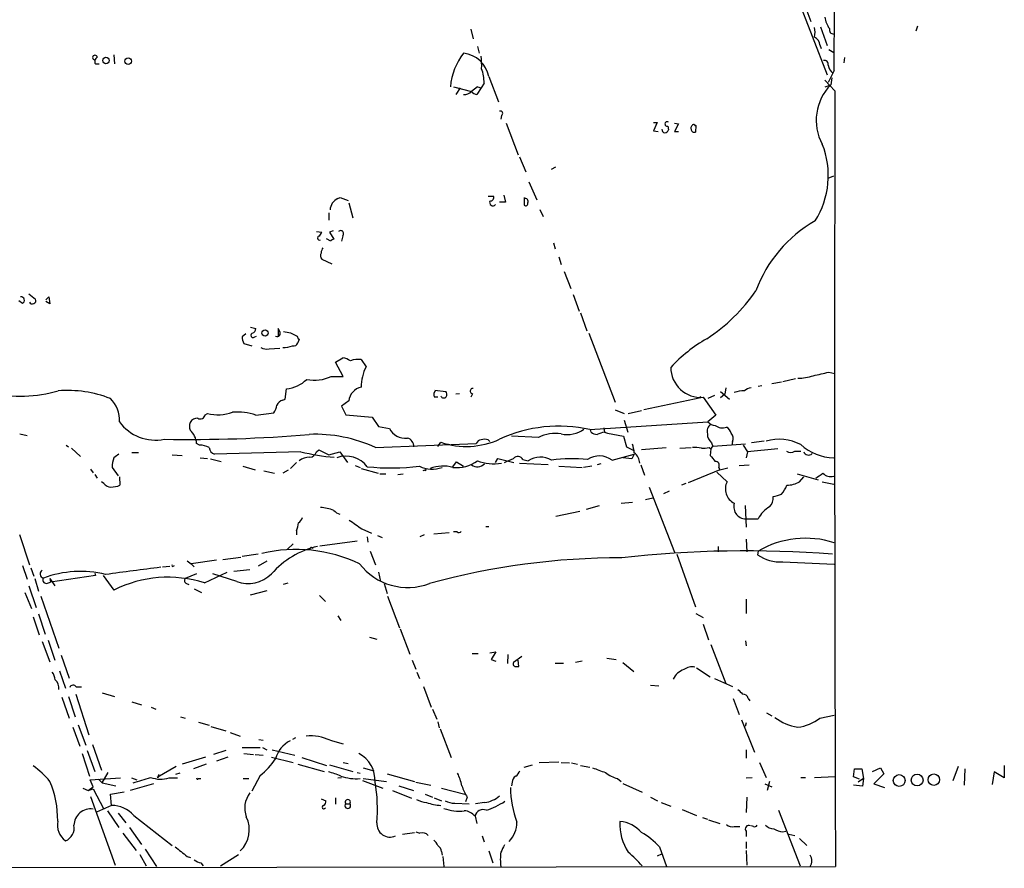
# Model space of a CAD drawing. Extents: x 3 to 972, y 834 to 1717.
# Drawn here: x 832 to 971, y 903 to 1023 of the extents above; entities that cross this region are included whole.
import ezdxf

# ---------------------------------------------------------------- set-up
doc = ezdxf.new("R2010")
doc.units = 0
doc.header["$MEASUREMENT"] = 0
doc.layers.add('MAIN', color=5, linetype='CONTINUOUS')

msp = doc.modelspace()

# ---------------------------------------------------------------- linework, layer by layer
at = {"layer": 'MAIN'}
for p, q in [((941.6627, 1027.3174), (946.3193, 1015.2948)), ((942.6787, 1026.3861), (944.0333, 1022.8301)), ((945.388, 1022.0681), (946.3193, 1019.4434)), ((959.104, 1022.1528), (958.85, 1021.4754)), ((895.9427, 1021.7294), (896.2813, 1020.3748)), ((896.874, 1019.2741), (897.128, 1018.3428)), ((945.3033, 1019.5281), (945.4727, 1019.0201)), ((845.4813, 1018.0888), (845.566, 1016.8188)), ((946.5733, 1018.8508), (947.2507, 1018.4274)), ((842.772, 1017.3268), (842.772, 1017.4114)), ((842.8567, 1016.8188), (843.3647, 1016.8188)), ((948.7747, 1017.7501), (948.69, 1016.9881)), ((898.4827, 1015.0408), (899.8373, 1011.4848)), ((947.3353, 1015.8874), (946.4887, 1014.1941)), ((897.8053, 1014.1094), (897.382, 1013.4321)), ((947.42, 1013.0088), (945.9807, 1014.5328)), ((946.0653, 1013.6014), (946.8273, 1013.8554)), ((946.9967, 1014.8714), (946.8273, 1013.8554)), ((893.4873, 1013.6014), (896.0273, 1012.9241)), ((894.4187, 1013.4321), (893.826, 1012.5008)), ((896.874, 1013.6014), (896.0273, 1012.9241)), ((897.382, 1013.4321), (896.7893, 1012.5008)), ((896.874, 1013.6014), (897.382, 1013.4321)), ((896.874, 1013.6014), (897.382, 1013.4321)), ((900.2607, 1009.5374), (900.176, 1009.0294)), ((900.938, 1008.4368), (902.6313, 1003.9494)), ((921.766, 1008.5214), (922.274, 1008.5214)), ((922.274, 1008.5214), (921.766, 1007.3361)), ((924.7293, 1008.4368), (925.322, 1008.3521)), ((925.322, 1008.3521), (924.7293, 1007.2514)), ((927.5233, 1008.2674), (927.7773, 1008.0981)), ((927.7773, 1008.0981), (927.6927, 1007.1668)), ((921.766, 1007.3361), (922.4433, 1007.2514)), ((923.798, 1008.0134), (923.8827, 1007.5054)), ((924.7293, 1007.2514), (925.322, 1007.2514)), ((902.8007, 1003.6954), (903.732, 1001.5788)), ((907.3727, 1001.9174), (907.9653, 1002.2561)), ((904.1553, 1000.1394), (905.256, 997.5994)), ((946.4887, 1000.6474), (947.2507, 1000.9861)), ((877.1467, 997.7688), (877.4853, 997.9381)), ((877.4853, 997.9381), (878.586, 997.5148)), ((878.6707, 997.1761), (879.2633, 995.0594)), ((898.398, 998.1074), (899.16, 998.1074)), ((900.8533, 997.2608), (900.0067, 997.2608)), ((900.5993, 998.2768), (900.8533, 997.2608)), ((903.478, 997.9381), (903.478, 996.8374)), ((875.8767, 995.7368), (875.8767, 994.7208)), ((905.6793, 996.2448), (906.1873, 995.2288)), ((874.0987, 993.1121), (874.8607, 993.0274)), ((876.4693, 993.1968), (875.9613, 993.0274)), ((875.9613, 993.0274), (876.554, 992.0114)), ((876.1307, 991.7574), (875.538, 992.0961)), ((877.824, 992.5194), (877.6547, 991.7574)), ((907.6267, 991.5034), (907.8807, 990.6568)), ((874.8607, 989.2174), (876.3, 988.5401)), ((908.3887, 989.5561), (908.7273, 988.4554)), ((909.1507, 987.4394), (910.082, 985.0688)), ((832.5273, 982.9521), (832.0193, 983.2908)), ((833.4587, 984.3068), (834.39, 983.5448)), ((835.8293, 983.4601), (836.2527, 983.8834)), ((836.422, 982.8674), (835.8293, 983.2061)), ((836.2527, 983.8834), (836.422, 982.8674)), ((910.4207, 984.2221), (911.2673, 981.8514)), ((911.4367, 981.5974), (912.368, 979.0574)), ((864.7853, 979.5654), (865.5473, 979.3961)), ((868.934, 978.9728), (868.68, 979.3961)), ((868.68, 979.3961), (868.68, 978.2954)), ((864.108, 978.6341), (863.6, 978.2108)), ((865.378, 978.2108), (865.632, 978.2954)), ((870.458, 978.8034), (871.3893, 978.2954)), ((871.6433, 977.8721), (871.474, 977.3641)), ((912.622, 978.7188), (916.3473, 968.9821)), ((863.854, 977.2794), (864.9547, 976.9408)), ((867.41, 976.5174), (868.934, 976.6021)), ((876.808, 974.6548), (877.824, 975.2474)), ((877.9087, 972.6228), (876.808, 974.6548)), ((880.4487, 974.9934), (881.126, 973.9774)), ((876.2153, 972.6228), (877.9087, 972.6228)), ((938.53, 971.6068), (939.8847, 971.8608)), ((941.832, 972.2841), (940.054, 971.8608)), ((946.5733, 973.2154), (947.42, 973.0461)), ((869.696, 969.4054), (869.8653, 970.8448)), ((890.8627, 970.6754), (892.3867, 970.5061)), ((931.2487, 970.5061), (932.5187, 969.4054)), ((932.0107, 971.0141), (931.8413, 970.0828)), ((937.0907, 971.2681), (936.5827, 971.1834)), ((869.3573, 969.2361), (869.696, 969.4054)), ((878.6707, 969.1514), (877.6547, 968.3894)), ((890.778, 969.7441), (891.286, 969.7441)), ((894.334, 970.1674), (893.826, 970.0828)), ((896.1967, 970.1674), (895.9427, 969.6594)), ((928.4547, 969.5748), (920.4113, 967.8814)), ((928.37, 969.8288), (928.4547, 969.5748)), ((928.7933, 969.6594), (930.5713, 967.1194)), ((930.402, 969.9134), (929.4707, 969.4901)), ((931.8413, 970.0828), (931.2487, 969.5748)), ((877.6547, 968.3894), (878.2473, 967.2041)), ((916.3473, 967.8814), (917.6173, 967.3734)), ((918.21, 967.3734), (920.0727, 967.7968)), ((858.3507, 967.2041), (858.6893, 967.3734)), ((865.5473, 967.1194), (868.0873, 967.4581)), ((878.2473, 967.2041), (881.9727, 966.8654)), ((881.9727, 966.8654), (882.904, 965.5108)), ((917.6173, 966.4421), (918.1253, 964.7488)), ((930.5713, 967.1194), (929.4707, 966.1881)), ((882.904, 965.5108), (884.428, 965.2568)), ((912.7913, 965.0874), (929.4707, 966.1881)), ((912.9607, 964.7488), (912.876, 965.0874)), ((914.7387, 965.3414), (914.8233, 964.7488)), ((832.1887, 964.4948), (833.2047, 964.2408)), ((898.398, 963.6481), (898.652, 963.3941)), ((905.51, 963.9868), (901.7, 964.1561)), ((914.8233, 964.7488), (915.2467, 964.5794)), ((915.2467, 964.5794), (917.5327, 964.1561)), ((917.5327, 964.1561), (917.956, 962.6321)), ((838.708, 962.8861), (839.0467, 962.6321)), ((839.47, 962.4628), (840.74, 961.2774)), ((857.5887, 962.8861), (857.1653, 963.1401)), ((874.0987, 961.9548), (874.4373, 962.2088)), ((874.4373, 962.2088), (875.8767, 961.5314)), ((882.4807, 962.5474), (896.7047, 963.1401)), ((891.286, 962.7168), (891.7093, 963.3094)), ((917.956, 962.6321), (918.972, 962.1241)), ((920.0727, 962.2934), (923.544, 962.5474)), ((925.4913, 962.4628), (927.1, 962.5474)), ((929.64, 962.5474), (929.894, 962.3781)), ((929.894, 962.3781), (929.8093, 961.4468)), ((929.894, 962.3781), (930.148, 962.7168)), ((929.9787, 963.2248), (930.148, 962.7168)), ((934.8047, 963.0554), (930.148, 962.7168)), ((932.942, 963.3941), (932.8573, 962.8861)), ((934.466, 962.8861), (935.0587, 961.9548)), ((939.3767, 962.3781), (935.0587, 961.9548)), ((937.4293, 963.4788), (935.6513, 963.2248)), ((848.0213, 961.8701), (848.9527, 961.8701)), ((853.694, 961.5314), (855.1333, 961.4468)), ((857.6733, 961.1081), (858.6893, 961.0234)), ((859.1127, 960.9388), (860.6367, 960.6001)), ((871.8973, 961.9548), (859.7053, 961.6161)), ((875.8767, 961.5314), (877.4007, 961.9548)), ((877.4007, 961.9548), (878.5013, 960.4308)), ((899.414, 960.4308), (899.7527, 961.0234)), ((899.7527, 961.0234), (902.0387, 960.4308)), ((903.3087, 960.8541), (904.0707, 960.6848)), ((915.924, 960.7694), (919.0567, 961.6161)), ((918.718, 960.9388), (917.448, 961.1081)), ((919.0567, 961.6161), (918.718, 960.9388)), ((935.0587, 961.9548), (934.8893, 961.1081)), ((941.7473, 962.0394), (942.594, 962.0394)), ((842.1793, 959.4994), (842.518, 958.9914)), ((845.2273, 959.7534), (846.074, 958.5681)), ((863.6847, 959.9228), (865.4627, 959.4148)), ((870.1193, 959.3301), (869.3573, 958.9068)), ((871.3047, 960.4308), (870.458, 959.5841)), ((879.602, 960.0074), (880.2793, 959.7534)), ((880.4487, 959.5841), (882.8193, 958.9068)), ((889.4233, 959.3301), (889.1693, 959.2454)), ((893.4027, 959.8381), (893.9107, 960.5154)), ((893.9107, 960.5154), (894.9267, 959.9228)), ((902.8007, 960.3461), (906.8647, 960.1768)), ((908.3887, 959.9228), (911.6907, 959.7534)), ((913.0453, 959.9228), (911.86, 959.7534)), ((914.3153, 960.2614), (913.8073, 960.0921)), ((919.988, 960.0921), (920.496, 958.6528)), ((931.164, 959.4148), (926.6767, 957.5521)), ((930.9947, 959.7534), (931.164, 959.4148)), ((931.164, 959.4148), (932.2647, 959.6688)), ((933.8733, 960.0074), (935.3127, 960.0921)), ((842.772, 958.7374), (843.1107, 958.2294)), ((846.2433, 958.3988), (846.328, 957.2134)), ((866.648, 959.2454), (868.172, 958.9068)), ((883.0733, 958.8221), (883.92, 958.8221)), ((885.6133, 958.7374), (886.3753, 958.8221)), ((930.7407, 959.0761), (932.18, 957.7214)), ((942.086, 958.8221), (945.0493, 957.9754)), ((942.4247, 957.7214), (943.0173, 958.3988)), ((844.042, 957.4674), (843.7033, 957.7214)), ((921.1733, 956.9594), (924.7293, 947.7308)), ((926.338, 957.4674), (925.7453, 957.2134)), ((945.642, 957.7214), (947.2507, 957.3828)), ((920.6653, 955.1814), (921.6813, 955.4354)), ((923.9673, 956.3668), (923.2053, 956.0281)), ((912.2833, 953.8268), (914.146, 954.3348)), ((917.194, 954.6734), (918.8027, 954.8428)), ((934.72, 954.3348), (934.8893, 951.2868)), ((911.352, 953.4881), (907.9653, 952.8108)), ((935.0587, 952.4721), (936.5827, 952.4721)), ((880.5333, 951.0328), (881.888, 950.4401)), ((898.0593, 951.3714), (898.4827, 951.3714)), ((832.104, 950.2708), (833.5433, 945.9528)), ((871.3047, 950.7788), (871.3047, 950.1861)), ((881.2953, 949.9321), (881.38, 949.1701)), ((882.7347, 950.1014), (883.412, 949.8474)), ((889.3387, 950.1861), (888.746, 949.9321)), ((890.6933, 950.3554), (892.8947, 950.5248)), ((893.9953, 950.6094), (893.4873, 950.6094)), ((934.8893, 949.5934), (934.974, 947.8154)), ((870.0347, 948.1541), (870.7967, 948.9161)), ((874.6067, 948.6621), (879.856, 949.3394)), ((930.91, 948.5774), (930.91, 947.8154)), ((860.8907, 946.7148), (863.4307, 947.0534)), ((865.886, 947.4768), (863.6, 947.1381)), ((873.252, 948.0694), (873.0827, 948.1541)), ((881.7187, 947.9001), (882.4807, 945.9528)), ((925.068, 947.4768), (927.6927, 940.0261)), ((936.5827, 947.9001), (936.498, 947.3921)), ((832.5273, 945.8681), (833.2047, 943.9208)), ((833.7127, 945.5294), (834.136, 944.3441)), ((852.3393, 945.6988), (853.3553, 945.7834)), ((853.8633, 945.7834), (854.0327, 945.8681)), ((855.8107, 946.5454), (856.4033, 946.1221)), ((859.9593, 946.6301), (856.4033, 946.1221)), ((856.4033, 946.1221), (856.8267, 945.6988)), ((867.0713, 946.4608), (865.886, 945.7834)), ((940.054, 946.3761), (947.3353, 946.0374)), ((842.8567, 944.4288), (836.5067, 943.4974)), ((842.772, 944.7674), (842.8567, 944.4288)), ((843.9573, 944.4288), (845.4813, 942.3968)), ((857.1653, 944.6828), (855.5567, 944.0054)), ((858.266, 943.4128), (861.4833, 944.9368)), ((862.838, 943.5821), (859.4513, 944.6828)), ((864.7007, 945.2754), (862.4147, 945.0214)), ((882.904, 944.9368), (883.158, 943.5821)), ((833.4587, 942.9894), (834.4747, 939.9414)), ((834.3053, 944.0054), (834.8133, 942.2274)), ((835.914, 943.3281), (836.5067, 943.4974)), ((836.422, 944.0054), (837.0993, 942.9894)), ((836.422, 944.0054), (836.5067, 943.4974)), ((855.726, 943.3281), (856.0647, 943.1588)), ((869.442, 943.2434), (870.1193, 943.4128)), ((883.666, 943.3281), (884.0893, 941.8888)), ((832.866, 942.0581), (833.7973, 939.7721)), ((835.152, 941.5501), (837.692, 934.1841)), ((856.8267, 942.5661), (857.8427, 942.0581)), ((864.7853, 941.7194), (867.156, 942.3121)), ((874.522, 941.6348), (875.3687, 940.7881)), ((884.174, 941.5501), (885.8673, 937.0628)), ((934.8893, 941.1268), (934.8893, 939.0948)), ((834.0513, 938.5868), (834.898, 936.0468)), ((834.8133, 939.0101), (835.7447, 936.1314)), ((877.1467, 938.7561), (877.57, 938.0788)), ((927.7773, 939.0948), (928.7933, 938.5021)), ((928.7933, 937.5708), (929.5553, 935.3694)), ((881.634, 935.7081), (882.65, 935.4541)), ((885.952, 936.8934), (887.3067, 933.3374)), ((835.3213, 935.1154), (836.422, 932.2368)), ((836.168, 935.2848), (837.0993, 932.4908)), ((929.894, 934.6921), (932.0107, 929.1888)), ((934.8047, 935.2001), (934.8893, 934.5228)), ((838.0307, 933.1681), (839.1313, 929.9508)), ((896.112, 933.4221), (896.9587, 933.4221)), ((898.652, 933.5068), (899.4987, 933.6761)), ((899.4987, 933.6761), (898.8213, 932.5754)), ((901.192, 933.2528), (901.1073, 931.9828)), ((903.1393, 932.9988), (901.954, 932.1521)), ((887.6453, 932.4908), (888.1533, 931.2208)), ((898.8213, 932.5754), (899.4987, 932.3214)), ((902.3773, 931.5594), (902.716, 931.5594)), ((902.716, 931.5594), (902.6313, 932.4908)), ((907.8807, 932.0674), (909.066, 932.0674)), ((911.6907, 932.3214), (910.7593, 932.1521)), ((915.162, 932.7448), (916.5167, 932.5754)), ((917.448, 932.1521), (918.972, 930.8821)), ((837.7767, 930.9668), (838.6233, 928.5114)), ((888.3227, 930.7974), (888.6613, 929.8661)), ((927.862, 931.3901), (929.8093, 930.1201)), ((889.254, 928.7654), (890.3547, 925.8021)), ((921.3427, 928.9348), (922.528, 928.8501)), ((930.402, 929.8661), (932.942, 928.7654)), ((839.0467, 927.3261), (839.978, 924.4474)), ((840.0627, 927.6648), (841.9253, 921.9074)), ((840.1473, 928.6808), (840.9093, 928.6808)), ((843.788, 927.8341), (845.566, 927.3261)), ((838.1153, 927.2414), (839.1313, 924.2781)), ((848.0213, 926.5641), (849.376, 926.1408)), ((933.0267, 927.0721), (933.8733, 924.7861)), ((935.1433, 927.0721), (935.3973, 926.7334)), ((850.7307, 925.8021), (851.408, 925.5481)), ((890.524, 925.5481), (891.1167, 924.1088)), ((937.768, 925.0401), (938.53, 924.6168)), ((945.3033, 924.2781), (947.3353, 924.7014)), ((840.4013, 923.3468), (841.502, 920.4681)), ((854.8793, 924.4474), (855.5567, 924.2781)), ((857.4193, 923.6854), (858.9433, 923.2621)), ((891.286, 923.7701), (891.4553, 922.9234)), ((934.212, 924.0241), (936.0747, 919.4521)), ((934.8893, 923.6008), (934.72, 923.0928)), ((839.6393, 923.0081), (840.6553, 920.2988)), ((859.1973, 923.0928), (861.314, 922.5001)), ((861.9067, 922.2461), (863.346, 921.7381)), ((891.6247, 922.7541), (893.1487, 918.6901)), ((842.4333, 920.5528), (843.7033, 916.9121)), ((865.9707, 921.2301), (866.5633, 921.1454)), ((871.1353, 921.4841), (870.712, 921.2301)), ((876.046, 921.1454), (877.9087, 920.6374)), ((840.994, 919.2828), (842.01, 916.0654)), ((841.6713, 919.7061), (842.772, 916.7428)), ((861.314, 919.7061), (859.536, 919.1134)), ((863.6, 920.1294), (866.14, 920.1294)), ((863.854, 919.2828), (865.2087, 919.1134)), ((865.4627, 919.1134), (866.5633, 919.0288)), ((866.4787, 920.1294), (867.0713, 919.7908)), ((867.8333, 919.7908), (871.0507, 919.0288)), ((934.8893, 919.7908), (934.8893, 918.6054)), ((858.4353, 918.7748), (855.1333, 917.7588)), ((858.52, 917.7588), (856.742, 917.0814)), ((861.568, 918.7748), (859.9593, 918.1821)), ((867.7487, 918.7748), (870.7967, 918.0128)), ((871.474, 917.7588), (875.1993, 916.7428)), ((872.0667, 918.6901), (875.538, 917.5894)), ((875.9613, 917.6741), (879.2633, 916.7428)), ((877.9087, 918.0128), (878.586, 917.8434)), ((903.478, 917.3354), (904.6633, 917.6741)), ((905.5947, 918.0128), (908.3887, 918.0974)), ((908.7273, 918.0128), (909.9127, 917.9281)), ((910.1667, 917.9281), (911.0133, 917.7588)), ((911.4367, 917.5894), (912.7913, 917.3354)), ((936.752, 918.0128), (937.6833, 915.8961)), ((971.3807, 917.5894), (971.3807, 915.8114)), ((843.788, 915.1341), (844.6347, 916.5734)), ((854.2867, 917.4201), (851.5773, 915.8961)), ((854.7947, 916.4888), (854.202, 916.3194)), ((879.856, 916.5734), (880.2793, 916.4888)), ((880.7027, 917.2508), (882.2267, 916.8274)), ((884.0893, 916.4041), (887.984, 915.3034)), ((950.0447, 915.9808), (950.214, 917.0814)), ((950.214, 917.0814), (951.23, 917.0814)), ((951.23, 917.0814), (951.484, 915.7268)), ((952.754, 916.7428), (953.8547, 917.2508)), ((954.3627, 916.4041), (952.9233, 914.9648)), ((953.8547, 917.2508), (954.3627, 916.4041)), ((964.8613, 917.4201), (964.0993, 915.3881)), ((965.7927, 917.0814), (965.708, 914.7954)), ((969.9413, 916.6581), (969.6873, 914.8801)), ((971.3807, 915.8114), (969.9413, 916.6581)), ((842.0947, 915.5574), (846.4127, 915.8114)), ((842.518, 914.5414), (842.0947, 915.5574)), ((843.28, 915.6421), (843.788, 915.1341)), ((843.788, 915.1341), (845.7353, 914.7108)), ((851.0693, 914.9648), (847.7673, 914.0334)), ((847.9367, 915.8114), (848.6987, 915.5574)), ((851.7467, 915.8961), (851.5773, 915.8961)), ((853.2707, 915.8114), (854.456, 915.8114)), ((857.4193, 915.7268), (857.758, 915.7268)), ((863.7693, 915.7268), (864.5313, 915.7268)), ((866.14, 916.1501), (864.9547, 913.9488)), ((877.1467, 915.8114), (877.6547, 915.8961)), ((880.618, 915.4728), (883.4967, 914.3721)), ((880.7027, 915.7268), (884.0047, 915.3034)), ((888.1533, 915.2188), (890.27, 914.7954)), ((901.7847, 915.2188), (901.7, 914.7108)), ((916.686, 915.7268), (917.194, 915.3034)), ((917.448, 915.0494), (920.1573, 913.7794)), ((934.8893, 915.8114), (935.736, 915.8961)), ((937.514, 914.9648), (938.53, 914.5414)), ((938.1913, 915.3034), (937.8527, 914.0334)), ((942.594, 915.8961), (943.2713, 915.8961)), ((947.42, 915.9808), (944.5413, 915.8114)), ((950.8913, 915.6421), (950.0447, 915.9808)), ((951.3147, 914.6261), (950.0447, 914.7954)), ((951.484, 915.7268), (950.722, 915.2188)), ((951.484, 915.7268), (951.3147, 914.6261)), ((952.9233, 914.9648), (954.4473, 914.4568)), ((841.0787, 914.3721), (841.8407, 914.0334)), ((841.8407, 914.0334), (842.518, 914.5414)), ((841.8407, 914.0334), (842.518, 914.2874)), ((842.518, 914.2874), (844.042, 911.4088)), ((844.9733, 913.5254), (846.9207, 913.8641)), ((845.1427, 911.9168), (844.9733, 913.5254)), ((884.8513, 914.0334), (887.5607, 912.9328)), ((885.7827, 914.7108), (887.8147, 914.0334)), ((889.508, 913.5254), (890.524, 913.1021)), ((891.794, 914.3721), (895.096, 913.5254)), ((842.1793, 913.1868), (845.6507, 903.4501)), ((874.776, 912.8481), (875.4533, 912.5941)), ((876.808, 913.0174), (876.808, 912.0861)), ((878.2473, 912.1708), (878.84, 912.1708)), ((890.778, 913.0174), (891.794, 912.5941)), ((893.6567, 912.2554), (895.6887, 912.1708)), ((895.4347, 913.1021), (895.1807, 912.4248)), ((897.89, 912.3401), (896.62, 912.1708)), ((921.3427, 913.1021), (922.3587, 912.5941)), ((922.8667, 912.3401), (924.2213, 911.8321)), ((934.974, 913.1021), (934.8893, 910.9008)), ((845.1427, 911.9168), (843.026, 910.9854)), ((844.55, 911.1548), (846.1587, 908.7841)), ((846.074, 910.8161), (847.1747, 909.4614)), ((925.83, 911.3241), (927.862, 910.4774)), ((939.4613, 911.2394), (942.5093, 903.3654)), ((848.2753, 910.4774), (853.694, 906.2441)), ((896.5353, 910.3928), (896.7893, 909.3768)), ((928.7087, 910.2234), (929.386, 909.9694)), ((929.5553, 909.8848), (931.164, 909.3768)), ((846.7513, 908.0221), (848.614, 905.5668)), ((847.6827, 908.7841), (849.376, 906.4134)), ((886.2907, 907.8528), (887.984, 908.1068)), ((888.1533, 908.1914), (888.746, 908.0221)), ((933.196, 908.9534), (933.958, 908.9534)), ((934.8893, 908.2761), (934.8893, 907.5141)), ((935.9053, 908.9534), (935.6513, 909.0381)), ((940.054, 908.1914), (940.4773, 908.2761)), ((940.9007, 907.8528), (941.7473, 907.6834)), ((897.5513, 907.5988), (897.8053, 906.7521)), ((934.8893, 906.7521), (934.8893, 905.8208)), ((942.4247, 907.2601), (943.4407, 906.2441)), ((849.884, 905.7361), (851.4927, 903.2808)), ((891.794, 905.3974), (891.8787, 904.8894)), ((898.4827, 905.4821), (899.0753, 903.7888)), ((922.3587, 904.8048), (922.9513, 905.0588)), ((922.6127, 906.0748), (923.6287, 903.2808)), ((934.8893, 905.5668), (934.974, 903.4501)), ((849.122, 904.9741), (850.0533, 903.3654)), ((855.8107, 904.7201), (856.3187, 904.5508)), ((857.758, 903.7888), (858.0967, 903.3654)), ((860.552, 903.3654), (863.092, 904.9741)), ((891.9633, 904.7201), (892.1327, 903.2808)), ((746.9293, 903.0268), (947.5047, 903.2808))]:
    msp.add_line(p, q, dxfattribs=at)
for centre, radius in [((844.3478, 1017.3091), 0.4564), ((847.4899, 1017.2064), 0.462), ((866.8479, 978.7587), 0.4371), ((956.5196, 915.4438), 0.8334), ((959.0557, 915.511), 0.8335), ((961.4235, 915.5649), 0.8119)]:
    msp.add_circle(centre, radius, dxfattribs=at)
for centre, radius, start, end in [((-9935.0993, 1047.3997), 10882.4802, 359.83408894, 0.36009588), ((950.61, 1024.4249), 4.7365, 192.214305, 213.449849), ((942.0435, 1021.3061), 2.588, 344.82857, 15.171431), ((943.9548, 1019.4087), 1.3537, 5.059935, 64.326485), ((947.2494, 1021.6626), 0.6105, 165.631426, 270.122006), ((842.7861, 1017.736), 0.3249, 2.487255, 267.512745), ((901.5911, 1012.9881), 8.5491, 141.218882, 175.886163), ((894.4487, 1014.2623), 4.1084, 10.922925, 83.318679), ((887.6521, 1016.5649), 9.8237, 357.52922, 7.925216), ((843.401, 1017.1706), 0.6481, 116.608538, 212.87599), ((945.8958, 1016.7339), 0.5989, 351.888839, 98.111161), ((948.6057, 1017.0729), 2.1589, 191.312535, 228.174938), ((892.336, 1014.2422), 5.4709, 358.609075, 20.312734), ((951.8727, 1008.8671), 7.095, 135.326057, 208.575979), ((895.0095, 1013.928), 1.4296, 266.679667, 315.393925), ((897.1937, 1014.1262), 1.675, 225.863544, 256.028469), ((20685.5045, 973.3807), 19738.1243, 179.88496757, 180.2034863), ((900.1337, 1009.8337), 0.3225, 293.200924, 113.193924), ((923.7183, 1008.3272), 0.3237, 59.482411, 284.25085), ((927.5826, 1007.7594), 0.5114, 96.658134, 199.331285), ((927.734, 1008.3083), 0.2146, 190.985344, 281.639787), ((923.417, 1007.5478), 0.4596, 174.8067, 354.8067), ((927.5609, 1007.6089), 0.4613, 182.335786, 286.600508), ((934.6039, 1001.0419), 11.8944, 327.414611, 21.874132), ((877.8028, 996.139), 1.7569, 111.927977, 179.311884), ((899.0612, 997.2185), 0.4607, 152.656219, 319.965171), ((898.7004, 997.9229), 0.4952, 264.390726, 21.872304), ((903.6332, 997.3878), 0.4114, 329.033855, 112.16348), ((903.6897, 997.0702), 0.3147, 227.717737, 19.667298), ((954.1741, 978.0577), 19.1314, 119.939196, 159.588054), ((873.7598, 993.3664), 1.1519, 306.026276, 342.884837), ((877.5397, 992.8278), 0.4194, 312.671557, 137.328443), ((874.5431, 992.1702), 0.285, 111.793942, 301.33616), ((876.5963, 991.4612), 0.5518, 94.396316, 147.536771), ((875.4675, 989.7057), 0.7789, 152.602583, 218.824094), ((876.3006, 989.9792), 1.527, 146.315136, 176.812677), ((915.7941, 998.7466), 24.7924, 303.011912, 325.572997), ((832.3141, 983.3943), 0.4908, 295.740333, 94.768489), ((833.8905, 983.2146), 0.3594, 195.02587, 313.083337), ((834.0654, 983.3331), 0.3875, 280.497939, 33.11188), ((864.7372, 979.4746), 0.8139, 291.787031, 354.465227), ((868.5303, 978.7281), 0.4722, 246.404668, 31.221863), ((912.3, 1232.8879), 257.5067, 260.419421, 260.648604), ((865.8579, 978.3262), 2.2608, 182.925809, 207.581728), ((865.1531, 978.4278), 0.3125, 111.358743, 316.024188), ((871.9402, 978.3381), 0.5526, 184.432108, 237.497791), ((940.5741, 958.6588), 22.3492, 120.291056, 137.02856), ((867.0714, 978.3795), 1.8927, 243.425472, 280.30593), ((869.3922, 980.2405), 3.5539, 269.437331, 291.800212), ((870.8713, 977.5516), 0.6312, 255.382563, 342.71908), ((877.2454, 972.1002), 3.1999, 58.345929, 79.582729), ((879.9829, 972.2426), 2.79, 80.389126, 112.289544), ((886.4698, 971.2011), 6.022, 152.546469, 180.973376), ((928.4672, 973.8928), 4.2459, 180, 274.404812), ((869.3362, 975.7054), 4.8893, 276.212464, 314.186255), ((873.8582, 977.5065), 5.4228, 258.14323, 295.764111), ((942.1512, 979.8206), 7.4518, 270.149932, 287.338797), ((818.4807, 1523.2517), 564.7545, 282.880204, 283.109401), ((832.1424, 989.6653), 19.8419, 258.067797, 285.987163), ((838.8135, 953.4652), 17.168, 68.973775, 94.028836), ((880.9379, 968.8667), 2.2851, 102.361821, 172.842638), ((891.3284, 970.0743), 0.6419, 126.421795, 210.960695), ((891.939, 970.0707), 0.6245, 328.468229, 44.202024), ((896.239, 970.5484), 0.3833, 83.66476, 263.66476), ((934.5878, 966.6551), 3.936, 89.30853, 110.708191), ((936.0532, 968.7073), 2.3575, 101.90906, 126.972457), ((842.01, 966.4552), 4.2417, 356.389709, 45.683902), ((869.6678, 967.9803), 1.2937, 103.888001, 153.43693), ((892.1173, 970.0289), 0.4543, 206.125234, 321.182635), ((865.3608, 969.1387), 3.2028, 328.350542, 349.56859), ((857.2783, 965.4825), 1.2149, 87.33919, 149.265937), ((857.6734, 967.2888), 0.6826, 240.254078, 352.87186), ((860.1762, 973.5691), 6.3716, 256.504861, 288.949653), ((862.9651, 960.0688), 7.5086, 69.885333, 95.50103), ((851.3587, 969.9788), 6.3668, 216.539809, 281.181097), ((857.8849, 965.5531), 1.7402, 161.565051, 198.434949), ((854.4139, 962.9286), 2.7595, 4.39568, 48.733212), ((886.6583, 966.38), 2.4972, 206.730254, 277.124163), ((908.3922, 945.5983), 19.9794, 77.2803, 114.8161), ((909.6165, 968.2515), 3.8605, 256.683336, 307.091336), ((930.6405, 964.7969), 1.2904, 125.346693, 193.539774), ((930.5855, 967.1476), 1.4709, 220.718332, 266.148352), ((931.545, 967.1614), 1.8205, 234.456469, 287.594913), ((931.5172, 964.2692), 1.2933, 13.878289, 63.448818), ((856.2554, 1163.2068), 199.5076, 268.948237, 274.838312), ((873.9129, 943.9595), 20.4674, 65.253405, 92.324668), ((886.6235, 962.673), 1.2765, 358.163823, 74.342539), ((895.3268, 973.9317), 11.2214, 251.193358, 294.648649), ((897.4605, 962.838), 0.8139, 95.534773, 158.212969), ((897.89, 962.167), 1.5658, 71.068631, 108.931369), ((907.9232, 959.1454), 5.4095, 81.451532, 116.494), ((913.8581, 965.7645), 1.3554, 228.538483, 267.851992), ((998.9877, 710.5872), 267.7345, 108.322042, 108.551232), ((930.9141, 964.4346), 1.5293, 177.743981, 232.289319), ((931.9685, 963.8598), 1.0791, 334.43462, 41.822252), ((939.4782, 956.8408), 6.8764, 63.056356, 105.130812), ((857.7071, 960.4813), 2.4077, 59.106847, 92.818674), ((860.0384, 962.666), 1.1015, 186.181077, 252.397417), ((912.7827, 961.191), 6.3021, 5.41206, 17.207805), ((927.608, 958.0573), 4.5029, 78.063699, 94.313801), ((928.7935, 966.3584), 3.9039, 266.266565, 282.523236), ((947.4859, 968.4481), 7.3438, 228.231241, 268.164665), ((848.781, 959.7883), 3.5539, 158.199788, 180.562669), ((972.8199, 792.0122), 211.6803, 126.752594, 126.981777), ((873.3371, 958.1435), 3.054, 93.187219, 123.683824), ((878.8973, 990.3788), 29.2733, 256.165033, 265.574904), ((873.1093, 962.2139), 1.0227, 273.250992, 345.325155), ((878.2683, 957.5218), 3.8116, 37.423689, 109.797915), ((896.2899, 971.5048), 11.9139, 291.642896, 298.386582), ((902.5698, 960.4462), 0.844, 28.900314, 136.853182), ((905.7906, 958.0395), 3.1553, 59.905776, 123.030795), ((910.2384, 941.2784), 19.7005, 83.546434, 98.364092), ((914.1284, 958.3544), 3.0094, 53.368472, 123.836336), ((917.9985, 960.3038), 1.8207, 1.331269, 54.464517), ((1141.8381, 1130.3855), 271.1024, 218.54687, 218.776037), ((941.1547, 962.9706), 1.1038, 237.523632, 302.471989), ((943.6905, 962.2036), 0.7177, 200.28321, 315.530606), ((884.6119, 991.7434), 32.0772, 264.06534, 277.252318), ((890.4598, 963.4426), 3.9527, 242.934488, 291.037199), ((889.508, 959.4148), 0.1197, 225, 44.966157), ((892.0443, 954.9117), 5.0286, 74.327866, 111.696043), ((893.9617, 964.6044), 4.8831, 263.426573, 306.612699), ((896.8606, 961.2554), 1.431, 234.385057, 316.002305), ((899.1586, 966.427), 6.18, 248.304298, 280.272755), ((930.5289, 960.0497), 0.552, 327.539156, 94.384376), ((775.8456, 1212.6027), 305.3215, 303.578099, 303.807251), ((946.8719, 960.0743), 1.6354, 225.552452, 283.392985), ((845.157, 958.4274), 1.4713, 220.728008, 266.141889), ((844.8734, 961.1846), 4.2292, 272.501675, 290.117139), ((934.1866, 956.6969), 2.253, 152.952728, 243.916042), ((935.5645, 959.3991), 5.5323, 321.343912, 336.728927), ((940.5097, 961.0583), 3.8473, 272.040678, 299.850908), ((936.9482, 955.4135), 1.7615, 314.885004, 6.234589), ((854.642, 1252.1241), 308.2034, 285.826974, 286.056157), ((874.2579, 947.8651), 6.2308, 68.376349, 86.011412), ((934.8459, 954.1808), 1.7219, 163.376293, 277.099015), ((940.0896, 950.7514), 3.9063, 119.075546, 153.864602), ((870.3297, 953.4466), 1.9916, 308.103582, 336.153182), ((877.8158, 954.801), 1.7029, 222.186781, 255.891948), ((868.4045, 952.0277), 3.1577, 336.702057, 357.308125), ((1197.1204, 1396.1343), 546.2076, 234.34772, 234.57692), ((894.2531, 950.9213), 0.4047, 230.42467, 325.846582), ((943.2793, 936.5159), 13.2077, 72.115843, 120.465589), ((877.0989, 936.4349), 12.4681, 103.123506, 138.584179), ((873.3911, 948.2146), 0.2011, 6.912942, 226.229162), ((871.2546, 927.2833), 20.8525, 64.612956, 103.479318), ((917.5043, 842.0221), 104.947, 90.123166, 105.136445), ((934.9132, 786.8731), 161.064, 85.667277, 96.285775), ((939.7152, 951.9212), 5.5555, 234.612306, 273.496368), ((1102.1888, -1002.2294), 1963.8345, 97.3167526, 97.5459371), ((853.7787, 945.8681), 0.1198, 135, 314.966157), ((887.0218, 951.3698), 8.6109, 217.547942, 290.950184), ((835.6519, 944.6783), 0.6099, 122.824977, 254.674022), ((835.9309, 943.8361), 0.5082, 150.014605, 268.094603), ((840.7316, 929.8149), 15.2068, 76.444064, 110.159863), ((853.1272, 927.1305), 17.0739, 72.483964, 116.60332), ((864.4052, 948.0951), 4.7773, 250.849754, 314.416529), ((855.8671, 943.7232), 0.4195, 137.724474, 250.347095), ((902.3435, 931.9828), 0.4247, 156.507351, 274.56424), ((927.1848, 929.7812), 1.7457, 75.970125, 129.092426), ((834.0382, 929.1186), 3.1985, 10.414759, 31.659608), ((926.8698, 928.7175), 2.5431, 107.998912, 155.269077), ((836.1828, 928.5488), 1.5233, 352.201293, 48.907489), ((839.7012, 928.4235), 0.515, 29.975338, 160.418022), ((1103.3675, 1097.3283), 239.462, 224.885409, 225.114592), ((934.4167, 926.9241), 0.7415, 11.51299, 92.736234), ((943.1772, 929.8964), 6.9615, 232.644831, 261.686923), ((941.5835, 928.955), 5.9758, 275.639136, 308.497192), ((873.2097, 914.9109), 6.8494, 65.537491, 94.609143), ((872.1095, 917.589), 3.8817, 116.569012, 166.110534), ((878.1126, 915.4843), 4.2916, 356.453146, 62.262849), ((859.2722, 924.7345), 10.9936, 308.660948, 325.582981), ((827.8394, 908.438), 10.9907, 38.65704, 55.583945), ((852.2119, 916.0232), 0.4823, 142.108345, 195.281169), ((874.0982, 908.6137), 8.2208, 65.018854, 78.109691), ((886.6283, 913.017), 8.2208, 11.890309, 24.981146), ((901.0637, 917.6326), 1.9916, 308.103582, 336.153182), ((1083.4032, 1382.5646), 495.4896, 249.900811, 250.130005), ((917.5745, 919.6206), 3.9939, 229.726407, 257.146136), ((823.6654, 909.8883), 13.8584, 359.285147, 23.000931), ((762.9106, 1194.2586), 291.8616, 286.989332, 287.494016), ((852.0828, 919.7089), 4.0745, 249.351789, 286.950441), ((857.2923, 915.7691), 0.1339, 161.578587, 341.578587), ((879.716, 922.2277), 6.5253, 250.799502, 274.952284), ((861.4156, 911.4089), 21.3235, 354.759813, 10.292373), ((902.8846, 915.1345), 1.1031, 122.449681, 175.617229), ((867.482, 911.5462), 3.5146, 142.313324, 200.626452), ((901.3715, 916.899), 7.0471, 198.089912, 212.601082), ((916.7695, 914.8031), 15.2427, 181.301816, 200.17483), ((874.7758, 912.5095), 0.6828, 299.760495, 7.11773), ((878.5436, 911.8954), 0.4045, 137.093666, 42.896693), ((878.5437, 912.3887), 0.3679, 323.669114, 216.321659), ((890.4597, 917.6589), 5.376, 245.590268, 261.631757), ((892.1865, 919.2966), 7.3952, 250.165696, 266.300234), ((893.5383, 914.6603), 2.4078, 239.106027, 272.818557), ((897.4352, 916.245), 3.9313, 276.643254, 310.852486), ((894.7959, 921.5061), 10.7988, 288.061799, 303.579702), ((842.207, 909.0289), 2.4001, 82.554904, 177.757859), ((845.2238, 907.9648), 3.9528, 39.467984, 91.175616), ((875.157, 911.6839), 0.2367, 100.294022, 333.445776), ((894.3193, 917.6773), 6.5591, 250.526628, 276.0561), ((894.9688, 909.1648), 1.9905, 38.093365, 88.776532), ((897.6966, 910.1379), 1.1889, 67.894319, 167.620162), ((840.2981, 909.1949), 2.8238, 169.378101, 233.622354), ((860.4498, 908.4775), 4.1666, 314.035372, 26.06261), ((884.5156, 909.3097), 1.8718, 175.35126, 293.926125), ((898.6906, 909.5001), 3.7717, 315.079488, 0.698806), ((924.0289, 909.2318), 7.0156, 176.739623, 213.960069), ((916.7282, 905.2278), 4.413, 40.722405, 86.147493), ((932.8997, 910.1813), 1.2631, 230.444741, 283.566481), ((837.9364, 908.7111), 1.917, 290.997169, 12.401405), ((889.0424, 906.816), 1.242, 44.29864, 103.806874), ((914.4345, 898.4555), 11.1775, 42.973777, 59.706923), ((935.2401, 908.6148), 0.4875, 60.253661, 223.994623), ((936.0746, 909.2921), 0.3787, 243.441716, 333.441716), ((938.9021, 910.5272), 1.916, 227.136122, 266.466195), ((940.7308, 912.3379), 4.2014, 242.395041, 260.729815), ((889.4669, 905.4407), 1.9886, 23.828505, 51.923362), ((1193.6485, 1328.7593), 542.1657, 231.226015, 231.455191), ((890.693, 905.3126), 1.1042, 4.404277, 57.518859), ((908.298, 904.2968), 8.1853, 172.869774, 187.130226), ((1154.4298, 778.8209), 283.981, 153.320357, 153.54954), ((908.005, 893.161), 15.8685, 40.020494, 49.976686), ((858.2441, 906.0944), 2.3563, 233.019707, 258.094435), ((942.5548, 904.0851), 1.6093, 330.014447, 29.985554)]:
    msp.add_arc(centre, radius, start, end, dxfattribs=at)

doc.saveas('drawing.dxf')
